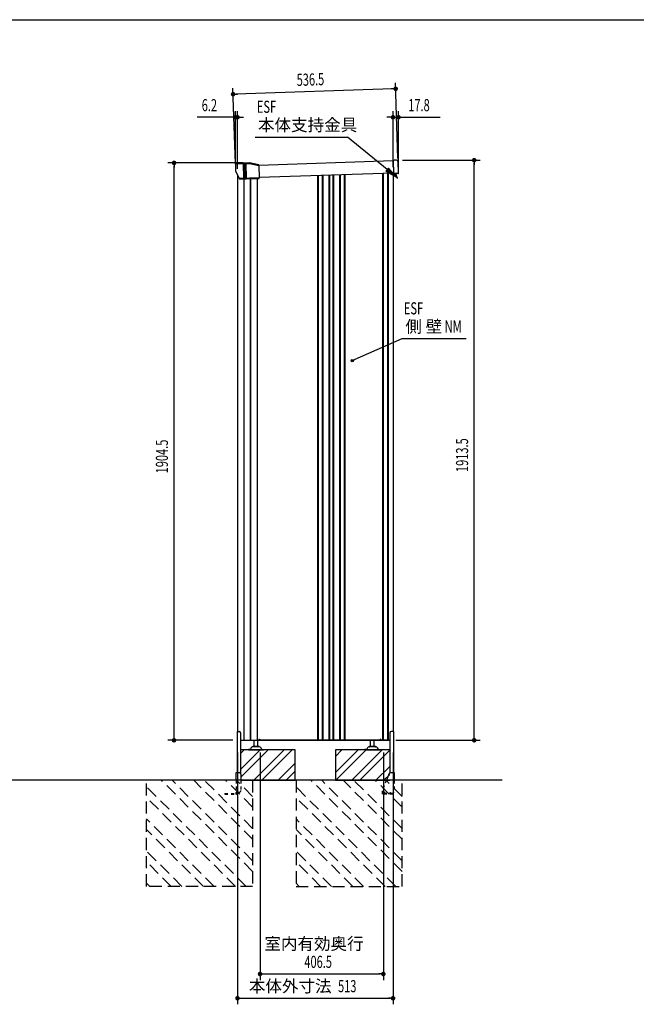
# Model space of a CAD drawing. Extents: x 217 to 8351, y 86 to 5621.
# Drawn here: x 2251 to 4284, y 2373 to 5621 of the extents above; entities that cross this region are included whole.
import ezdxf
from ezdxf.enums import TextEntityAlignment as Align

# ---------------------------------------------------------------- set-up
doc = ezdxf.new("R2010")
doc.units = 0
doc.header["$LTSCALE"] = 20
doc.header["$MEASUREMENT"] = 0
doc.linetypes.add('HIDE-S', pattern=[1, 0.5, -0.5])
doc.linetypes.add('KAKURE-2', pattern=[3, 2, -1])
for name, color, linetype in [('CON-G', 6, 'KAKURE-2'), ('GL', 6, 'CONTINUOUS'), ('HIKIDASHI', 6, 'CONTINUOUS'), ('SUNPOU', 4, 'CONTINUOUS'), ('WAKUSEN-01', 50, 'CONTINUOUS'), ('アジャスタボルト', 2, 'CONTINUOUS'), ('コーナー樹脂', 2, 'CONTINUOUS'), ('下枠前', 1, 'CONTINUOUS'), ('側壁', 3, 'CONTINUOUS'), ('基礎', 3, 'CONTINUOUS'), ('屋根', 82, 'CONTINUOUS'), ('本体支持金具', 3, 'CONTINUOUS'), ('根太', 2, 'CONTINUOUS'), ('金具', 1, 'CONTINUOUS')]:
    doc.layers.add(name, color=color, linetype=linetype)
doc.styles.add('00', font='ROMANS', dxfattribs={"width": 0.666667, "bigfont": 'BIGFONT'})
doc.styles.add('01', font='ROMANS', dxfattribs={"height": 3, "bigfont": 'BIGFONT'})

# ---------------------------------------------------------------- blocks, each defined once
blk = doc.blocks.new('A$C40b48935')
at = {"layer": 'コーナー樹脂', "color": 4}
for p, q in [((-50.5, 33.3), (-50.5, 75)), ((-50, 75.5), (-49, 75.5)), ((-7.2, 75.5), (-48.5, 75.5)), ((-48.4, 75), (-48.4, 9.8)), ((-7.2, 75), (-48.4, 75)), ((-0.1, 44.3), (-7.4, 75.5)), ((-5.2, 75.1), (1.9, 44.5)), ((-50.5, 32.2), (-50.5, 33.3)), ((-50.5, 33.3), (2, 33.3)), ((0, -2), (0, 43.2)), ((2, 43.4), (2, -1.5)), ((-50.5, 25.3), (-50.5, 32.2)), ((-50.5, 31.5), (2, 31.5)), ((2, 25.8), (-50.5, 25.8)), ((-50.5, 11.2), (-50.5, 25.3)), ((2, 23.9), (-50.5, 23.9)), ((-48.7, 10), (-25, -1.7)), ((1.5, -2), (-24.8, -1.8))]:
    blk.add_line(p, q, dxfattribs=at)
for centre, radius, start, end in [((-5, 43.2), 5, 0, 13.0477), ((-3, 43.4), 5, 0, 13.0477), ((-24.8, -1.3), 0.5, 243.7, 269.5)]:
    blk.add_arc(centre, radius, start, end, dxfattribs=at)
at = {"layer": 'コーナー樹脂', "color": 4, "extrusion": (0, 0, -1)}
for centre, major_axis, ratio, start_param, end_param in [((-50, 75), (-0.5, 0), 0.999962, 0, 1.570796), ((-50, 75), (0.5, 0), 0.991311, 3.141593, 4.712389), ((-49, 75), (-0.473, -0.161), 0.999626, 1.899402, 1.925354), ((-49, 75), (0.409, -0.295), 0.972779, 4.100868, 5.645485), ((-48.9, 75), (-0.08, 0.494), 0.972779, 0.165265, 1.727335), ((-48.9, 75), (-0.475, -0.158), 0.999619, 3.45467, 3.463168), ((-5.7, 75), (0.487, 0.113), 0.99996, 4.940106, 6.283185), ((-50, 11.2), (-0.5, 0), 0.999953, 5.171392, 6.283185), ((1.5, -1.5), (0.5, 0), 0.999962, 0, 1.579523)]:
    blk.add_ellipse(centre, major_axis=major_axis, ratio=ratio, start_param=start_param, end_param=end_param, dxfattribs=at)
at = {"layer": 'コーナー樹脂', "color": 4}
for points, knots in [([(-50, 75.5), (-50, 75.5), (-50, 75.5), (-49.8, 75.5), (-49.7, 75.5), (-49.4, 75.5), (-49.3, 75.5), (-48.9, 75.5), (-48.7, 75.5), (-48.5, 75.5)], [1.570796, 1.570796, 1.570796, 1.570796, 1.963495, 1.963495, 2.356194, 2.356194, 2.748894, 2.748894, 3.141593, 3.141593, 3.141593, 3.141593]), ([(-7.2, 75.5), (-7, 75.5), (-6.8, 75.5), (-6.5, 75.5), (-6.3, 75.5), (-6, 75.5), (-5.9, 75.5), (-5.7, 75.5), (-5.7, 75.5), (-5.7, 75.5)], [4.673753, 4.673753, 4.673753, 4.673753, 5.066452, 5.066452, 5.459151, 5.459151, 5.85185, 5.85185, 6.24455, 6.24455, 6.24455, 6.24455]), ([(-48.7, 10), (-48.9, 10.1), (-49.1, 10.2), (-49.5, 10.4), (-49.6, 10.4), (-49.9, 10.6), (-50, 10.6), (-50.2, 10.7), (-50.2, 10.7), (-50.2, 10.7)], [4.692695, 4.692695, 4.692695, 4.692695, 5.085394, 5.085394, 5.478093, 5.478093, 5.870792, 5.870792, 6.263492, 6.263492, 6.263492, 6.263492])]:
    blk.add_open_spline(points, degree=3, knots=knots, dxfattribs=at)

msp = doc.modelspace()

# ---------------------------------------------------------------- linework, layer by layer
at = {"layer": 'CON-G'}
for p, q in [((2668.9, 2762.3), (2668.9, 3112.3)), ((2997.7, 2762.3), (2668.9, 3091.1)), ((3018.9, 2811.8), (2718.4, 3112.3)), ((3018.9, 2847.2), (2753.8, 3112.3)), ((3018.9, 2917.9), (2824.5, 3112.3)), ((3018.9, 2953.2), (2859.8, 3112.3)), ((3018.9, 3024), (2930.6, 3112.3)), ((3018.9, 3059.3), (2965.9, 3112.3)), ((3018.9, 3112.3), (3018.9, 2762.3)), ((3161.9, 3112.3), (3161.9, 2762.3)), ((3490.7, 2762.3), (3161.9, 3091.1)), ((3511.9, 2811.8), (3211.4, 3112.3)), ((3511.9, 2847.2), (3246.8, 3112.3)), ((3511.9, 2917.9), (3317.5, 3112.3)), ((3511.9, 2953.2), (3352.8, 3112.3)), ((3511.9, 3024), (3423.6, 3112.3)), ((3511.9, 3059.3), (3458.9, 3112.3)), ((3511.9, 2762.3), (3511.9, 3112.3)), ((2962.4, 2762.3), (2668.9, 3055.8)), ((3455.4, 2762.3), (3161.9, 3055.8)), ((2891.6, 2762.3), (2668.9, 2985)), ((3384.6, 2762.3), (3161.9, 2985)), ((2856.3, 2762.3), (2668.9, 2949.7)), ((3349.3, 2762.3), (3161.9, 2949.7)), ((2785.6, 2762.3), (2668.9, 2879)), ((3278.6, 2762.3), (3161.9, 2879)), ((2750.2, 2762.3), (2668.9, 2843.6)), ((3243.2, 2762.3), (3161.9, 2843.6)), ((2679.5, 2762.3), (2668.9, 2772.9)), ((3018.9, 2762.3), (2668.9, 2762.3)), ((3172.5, 2762.3), (3161.9, 2772.9)), ((3161.9, 2762.3), (3511.9, 2762.3))]:
    msp.add_line(p, q, dxfattribs=at)
at = {"layer": 'GL'}
msp.add_line((3841.9, 3112.3), (676.5, 3112.3), dxfattribs=at)
at = {"layer": 'HIKIDASHI'}
for p, q in [((3026.8, 5233.8), (3332.1, 5233.8)), ((3462.3, 5126.6), (3332.1, 5233.8)), ((3466.5, 5131.8), (3458.1, 5121.5)), ((3493.2, 5101.2), (3466.5, 5131.8)), ((3458.1, 5121.5), (3493.2, 5101.2)), ((3347.2, 4496.8), (3511.6, 4569)), ((3511.6, 4569), (3723, 4569))]:
    msp.add_line(p, q, dxfattribs=at)
msp.add_circle((3347.2, 4496.8), 3.75, dxfattribs=at)
msp.add_solid([(3458.1, 5121.5), (3466.5, 5131.8), (3493.2, 5101.2)], dxfattribs=at)
at = {"layer": 'SUNPOU'}
for p, q in [((2962, 5145.6), (2953.7, 5395.2)), ((3480.5, 5392.7), (2964.3, 5375.5)), ((3483, 5392.8), (3475.5, 5392.6)), ((3498.2, 5163.5), (3489.9, 5413)), ((2961.8, 5375.4), (2969.3, 5375.7)), ((2952.7, 5299.2), (2836.1, 5299.2)), ((2955.2, 5299.2), (2947.7, 5299.2)), ((2962.7, 5144.3), (2962.7, 5319.2)), ((2968.9, 5299.2), (2962.7, 5299.2)), ((2968.9, 5129.1), (2968.9, 5319.2)), ((2976.4, 5299.2), (2983.9, 5299.2)), ((2978.9, 5299.2), (2988.9, 5299.2)), ((3471.9, 5299.2), (3461.9, 5299.2)), ((3474.4, 5299.2), (3466.9, 5299.2)), ((3481.9, 5134.5), (3481.9, 5319.2)), ((3481.9, 5299.2), (3499.7, 5299.2)), ((3499.7, 5134.8), (3499.7, 5319.2)), ((3507.2, 5299.2), (3514.7, 5299.2)), ((3509.7, 5299.2), (3637.3, 5299.2)), ((2987.3, 5148.7), (2739.6, 5148.7)), ((2759.6, 5141.2), (2759.6, 5133.7)), ((2759.6, 3254.3), (2759.6, 5138.7)), ((3513.4, 5157.6), (3769.6, 5157.6)), ((3749.6, 5150.1), (3749.6, 5142.6)), ((3749.6, 3254.3), (3749.6, 5147.6)), ((2759.6, 3251.8), (2759.6, 3259.3)), ((3749.6, 3251.8), (3749.6, 3259.3)), ((2953.5, 3244.3), (2739.6, 3244.3)), ((3491.5, 3244.3), (3769.6, 3244.3)), ((2968.9, 3204.3), (2968.9, 2373.5)), ((3043.4, 3204.3), (3043.4, 2453.5)), ((3449.9, 3204.3), (3449.9, 2453.5)), ((3481.9, 3204.3), (3481.9, 2373.5)), ((3050.9, 2473.5), (3058.4, 2473.5)), ((3053.4, 2473.5), (3439.9, 2473.5)), ((3442.4, 2473.5), (3434.9, 2473.5)), ((2976.4, 2393.5), (2983.9, 2393.5)), ((2978.9, 2393.5), (3471.9, 2393.5)), ((3474.4, 2393.5), (3466.9, 2393.5))]:
    msp.add_line(p, q, dxfattribs=at)
at = {"layer": 'SUNPOU', "const_width": 7.5}
for points in [[(3486.8, 5392.9, 1), (3494.3, 5393.2, 1)], [(2958.1, 5375.3, 1), (2950.6, 5375.1, 1)], [(2958.9, 5299.2, 1), (2966.4, 5299.2, 1)], [(2972.6, 5299.2, 1), (2965.1, 5299.2, 1)], [(3478.1, 5299.2, 1), (3485.6, 5299.2, 1)], [(3503.4, 5299.2, 1), (3495.9, 5299.2, 1)], [(3749.6, 5153.9, 1), (3749.6, 5161.4, 1)], [(2759.6, 5145, 1), (2759.6, 5152.5, 1)], [(2759.6, 3248.1, 1), (2759.6, 3240.6, 1)], [(3749.6, 3248.1, 1), (3749.6, 3240.6, 1)], [(3047.1, 2473.5, 1), (3039.6, 2473.5, 1)], [(3446.1, 2473.5, 1), (3453.6, 2473.5, 1)], [(2972.6, 2393.5, 1), (2965.1, 2393.5, 1)], [(3478.1, 2393.5, 1), (3485.6, 2393.5, 1)]]:
    msp.add_lwpolyline(points, format="xyb", close=True, dxfattribs=at)
at = {"layer": 'WAKUSEN-01'}
msp.add_line((217, 5621), (8191, 5621), dxfattribs=at)
at = {"layer": 'アジャスタボルト', "color": 4, "ltscale": 0.1}
for p, q in [((3014, 3219.6), (3011.5, 3215.3)), ((3014, 3219.6), (3014.4, 3220.3)), ((3042, 3222.3), (3017.8, 3222.3)), ((3038.9, 3224.3), (3020.9, 3224.3)), ((3023.9, 3224.3), (3023.9, 3244.3)), ((3035.9, 3224.3), (3035.9, 3244.3)), ((3045.4, 3220.3), (3045.8, 3219.6)), ((3045.8, 3219.6), (3048.3, 3215.3)), ((3398, 3219.6), (3395.5, 3215.3)), ((3398, 3219.6), (3398.4, 3220.3)), ((3426, 3222.3), (3401.8, 3222.3)), ((3422.9, 3224.3), (3404.9, 3224.3)), ((3407.9, 3224.3), (3407.9, 3244.3)), ((3419.9, 3224.3), (3419.9, 3244.3)), ((3429.4, 3220.3), (3429.8, 3219.6)), ((3429.8, 3219.6), (3432.3, 3215.3)), ((3004.9, 3214.3), (3004.9, 3212.3)), ((3009.7, 3214.3), (3004.9, 3214.3)), ((3004.9, 3212.3), (3054.9, 3212.3)), ((3050.1, 3214.3), (3054.9, 3214.3)), ((3054.9, 3214.3), (3054.9, 3212.3)), ((3388.9, 3214.3), (3388.9, 3212.3)), ((3393.7, 3214.3), (3388.9, 3214.3)), ((3388.9, 3212.3), (3438.9, 3212.3)), ((3434.1, 3214.3), (3438.9, 3214.3)), ((3438.9, 3214.3), (3438.9, 3212.3))]:
    msp.add_line(p, q, dxfattribs=at)
for centre, radius, start, end in [((3009.7, 3216.3), 2, 270, 330), ((3017.8, 3218.3), 4, 90, 150), ((3020.9, 3223.3), 1, 90, 270), ((3038.9, 3223.3), 1, 270, 90), ((3042, 3218.3), 4, 30, 90), ((3050.1, 3216.3), 2, 210, 270), ((3393.7, 3216.3), 2, 270, 330), ((3401.8, 3218.3), 4, 90, 150), ((3404.9, 3223.3), 1, 90, 270), ((3422.9, 3223.3), 1, 270, 90), ((3426, 3218.3), 4, 30, 90), ((3434.1, 3216.3), 2, 210, 270)]:
    msp.add_arc(centre, radius, start, end, dxfattribs=at)
at = {"layer": 'コーナー樹脂'}
for p, q in [((3482.4, 5157.3), (3485.4, 5157.4)), ((3482.4, 5157.3), (3485.4, 5157.4)), ((3482.4, 5157.3), (3483.9, 5113.3)), ((3493.4, 5157.6), (3485.4, 5157.4)), ((3493.4, 5157.6), (3485.4, 5157.4)), ((3499.8, 5114.8), (3498.5, 5152.8)), ((3499.8, 5114.8), (3498.5, 5152.8)), ((3486.9, 5113.4), (3483.9, 5113.3)), ((3486.9, 5113.4), (3483.9, 5113.3)), ((3498.8, 5113.8), (3486.9, 5113.4)), ((3498.8, 5113.8), (3486.9, 5113.4))]:
    msp.add_line(p, q, dxfattribs=at)
for centre, radius, start, end in [((3493.5, 5152.6), 5, 1.9085, 91.9085), ((3493.5, 5152.6), 5, 1.9085, 91.9085), ((3498.8, 5114.8), 1, 271.9085, 1.9085), ((3498.8, 5114.8), 1, 271.9085, 1.9085)]:
    msp.add_arc(centre, radius, start, end, dxfattribs=at)
at = {"layer": '下枠前', "color": 2}
for p, q in [((3082.3, 3244.9), (3091.3, 3244.9)), ((3091.3, 3244.3), (3082.3, 3244.3))]:
    msp.add_line(p, q, dxfattribs=at)
at = {"layer": '下枠前'}
for p, q in [((3432.9, 3244.9), (3438.9, 3244.9)), ((3438.9, 3244.3), (3432.9, 3244.3)), ((3470.6, 3244.9), (3467.9, 3244.9)), ((3467.9, 3244.3), (3471.5, 3244.3))]:
    msp.add_line(p, q, dxfattribs=at)
at = {"layer": '下枠前', "color": 2}
for centre, radius, start, end in [((3082.3, 3246.9), 2.6, 220.8322, 270), ((3082.3, 3246.9), 2, 238.2117, 270), ((3091.3, 3246.9), 2, 270, 301.7883), ((3091.3, 3246.9), 2.6, 270, 319.1678)]:
    msp.add_arc(centre, radius, start, end, dxfattribs=at)
at = {"layer": '下枠前'}
for centre, radius, start, end in [((3432.9, 3246.3), 2, 213.367, 270), ((3432.9, 3246.3), 1.4, 231.7868, 270), ((3438.9, 3246.3), 1.4, 270, 308.2132), ((3438.9, 3246.3), 2, 270, 326.633), ((3467.9, 3246.3), 2, 213.367, 270), ((3467.9, 3246.3), 1.4, 231.7868, 270)]:
    msp.add_arc(centre, radius, start, end, dxfattribs=at)
at = {"layer": '側壁', "linetype": 'Continuous'}
for p, q in [((2968.9, 5109.1), (2968.9, 3273.8)), ((3233.7, 3246.3), (3233.7, 5107)), ((3235.7, 3246.3), (3235.7, 5107)), ((3249.1, 3246.3), (3249.1, 5107.5)), ((3251.1, 3246.3), (3251.1, 5107.5)), ((3271.2, 3246.3), (3271.2, 5108.2)), ((3273.2, 3246.3), (3273.2, 5108.3)), ((3284.6, 3246.3), (3284.6, 5108.7)), ((3286.6, 3246.3), (3286.6, 5108.7)), ((3306.7, 3246.3), (3306.7, 5109.4)), ((3308.7, 3246.3), (3308.7, 5109.5)), ((3322.1, 3246.3), (3322.1, 5109.9)), ((3324.1, 3246.3), (3324.1, 5110)), ((3447, 5114.1), (3447, 3246.3)), ((3449, 5114.1), (3449, 3246.3)), ((3463.8, 5114.6), (3463.8, 3246.3)), ((3465.8, 5114.7), (3465.8, 3246.3)), ((3481.9, 5115.2), (3481.9, 3273.8)), ((2989.6, 5095.8), (2989.6, 3244.3)), ((2990.3, 5095.8), (2990.3, 3244.3)), ((3010.6, 5096.3), (3010.6, 3244.3)), ((3011.4, 5096.3), (3011.4, 3244.3)), ((3033.4, 5096.8), (3033.4, 3244.3)), ((3039.9, 3248.3), (3037.9, 3244.3)), ((3039.9, 3248.3), (3041.9, 3248.3)), ((3041.9, 3248.3), (3041.9, 3246.3)), ((3438.9, 3248.3), (3438.9, 3246.3)), ((3440.9, 3248.3), (3438.9, 3248.3)), ((3440.9, 3248.3), (3441.9, 3246.3)), ((2979.3, 3244.3), (3037.9, 3244.3)), ((3041.9, 3246.3), (3438.9, 3246.3)), ((3441.9, 3246.3), (3469.9, 3246.3)), ((3469.9, 3246.3), (3470.9, 3244.3)), ((3471.5, 3244.3), (3470.9, 3244.3))]:
    msp.add_line(p, q, dxfattribs=at)
at = {"layer": '基礎'}
for p, q in [((3158.9, 3212.3), (2979.3, 3212.3)), ((3158.9, 3112.3), (3158.9, 3212.3)), ((3471.5, 3212.3), (3291.9, 3212.3)), ((3291.9, 3212.3), (3291.9, 3112.3)), ((2980, 3112.3), (3158.9, 3112.3)), ((3291.9, 3112.3), (3470.8, 3112.3))]:
    msp.add_line(p, q, dxfattribs=at)
at = {"layer": '基礎', "color": 6}
for p, q in [((2979.3, 3148.2), (3043.4, 3212.3)), ((2979.3, 3201.2), (2990.4, 3212.3)), ((2980, 3122.4), (3069.9, 3212.3)), ((3022.9, 3112.3), (3122.9, 3212.3)), ((3049.5, 3112.3), (3149.5, 3212.3)), ((3291.9, 3137.8), (3366.4, 3212.3)), ((3291.9, 3190.8), (3313.4, 3212.3)), ((3292.9, 3112.3), (3392.9, 3212.3)), ((3345.9, 3112.3), (3445.9, 3212.3)), ((3372.5, 3112.3), (3471.5, 3211.3)), ((3102.5, 3112.3), (3158.9, 3168.7)), ((3425.5, 3112.3), (3471.5, 3158.3)), ((3129, 3112.3), (3158.9, 3142.2)), ((3452, 3112.3), (3470.8, 3131.1))]:
    msp.add_line(p, q, dxfattribs=at)
at = {"layer": '屋根', "linetype": 'Continuous'}
for p, q in [((3482.5, 5155.3), (3039.6, 5140.5)), ((3483.8, 5115.3), (3040.6, 5100.5))]:
    msp.add_line(p, q, dxfattribs=at)
at = {"layer": '本体支持金具'}
for p, q in [((3489.7, 5113.5), (3489.7, 5112.7)), ((3495.2, 5097.9), (3489.7, 5112.7)), ((3491.3, 5113.5), (3491.3, 5113)), ((3496.7, 5098.4), (3491.3, 5113)), ((3495.2, 5097.9), (3496.7, 5098.4))]:
    msp.add_line(p, q, dxfattribs=at)
for centre, radius in [((3491.5, 5113), 1.8), ((3492.3, 5113.2), 1)]:
    msp.add_arc(centre, radius, 181.9084, 200.3433, dxfattribs=at)
at = {"layer": '根太', "linetype": 'Continuous'}
for p, q in [((3038.3, 3245.2), (3470.4, 3245.2)), ((3038.8, 3246.2), (3469.9, 3246.2))]:
    msp.add_line(p, q, dxfattribs=at)
at = {"layer": '金具'}
for p, q in [((2967.3, 3273.8), (2967.3, 3137.8)), ((2967.3, 3273.8), (2974.3, 3273.8)), ((2979.3, 3268.8), (2979.3, 3135.4)), ((3471.5, 3268.8), (3471.5, 3137.2)), ((3483.5, 3273.8), (3476.5, 3273.8)), ((3483.5, 3273.8), (3483.5, 3137.8)), ((2965, 3137.8), (2975, 3137.8)), ((2965, 3112.3), (2965, 3137.8)), ((2980, 3132.8), (2980, 3112.3)), ((3469.2, 3134.7), (3460, 3112.3)), ((3473.8, 3137.8), (3485.8, 3137.8)), ((3485.8, 3137.8), (3485.8, 3112.3))]:
    msp.add_line(p, q, dxfattribs=at)
at = {"layer": '金具', "linetype": 'HIDE-S'}
for p, q in [((2965, 3112.3), (2965, 3070.6)), ((2980, 3112.3), (2980, 3078.5)), ((3460, 3112.3), (3445.9, 3077.8)), ((3485.8, 3112.3), (3485.8, 3071.8)), ((2927.5, 3068.6), (2927.5, 3066.3)), ((2927.5, 3068.6), (2963, 3068.6)), ((2927.5, 3066.3), (2963, 3066.3)), ((2965, 3071.6), (2962, 3068.6)), ((2965, 3073.5), (2975, 3073.5)), ((2967.3, 3073.5), (2967.3, 3070.6)), ((3445.5, 3075.9), (3445.5, 3066.3)), ((3481, 3068.6), (3445.5, 3068.6)), ((3481, 3066.3), (3445.5, 3066.3)), ((3452.5, 3070.1), (3452.5, 3068.6)), ((3455.5, 3070.1), (3455.5, 3068.6)), ((3471, 3070.1), (3471, 3068.6)), ((3474, 3070.1), (3474, 3068.6)), ((3481, 3069.8), (3481, 3066.3)), ((3485.8, 3071.8), (3483, 3071.8))]:
    msp.add_line(p, q, dxfattribs=at)
at = {"layer": '金具'}
for centre, start, end in [((2974.3, 3268.8), 0, 90), ((3476.5, 3268.8), 90, 180), ((2975, 3132.8), 0, 90), ((3473.8, 3132.8), 90, 157.7014)]:
    msp.add_arc(centre, 5, start, end, dxfattribs=at)
at = {"layer": '金具', "linetype": 'HIDE-S'}
for centre, radius, start, end in [((2963, 3070.6), 2, 270, 0), ((2963, 3070.6), 4.3, 270, 0), ((2975, 3078.5), 5, 270, 0), ((3450.5, 3075.9), 5, 157.7014, 180), ((3454, 3070.1), 1.5, 0, 180), ((3472.5, 3070.1), 1.5, 0, 180), ((3483, 3069.8), 2, 90, 180)]:
    msp.add_arc(centre, radius, start, end, dxfattribs=at)

# ---------------------------------------------------------------- block references
at = {"layer": 'コーナー樹脂', "xscale": -1, "rotation": 271.4324319747541}
msp.add_blockref('A$C40b48935', (2964, 5145.6), dxfattribs=at)

# ---------------------------------------------------------------- texts
at = {"layer": 'HIKIDASHI', "style": '00', "width": 0.67}
for s, p in [('ESF', (3032.9, 5313.8)), ('ESF', (3517.7, 4649)), ('NM', (3652.2, 4589))]:
    msp.add_text(s, height=40, dxfattribs=at).set_placement(p)
at = {"layer": 'HIKIDASHI', "style": '01'}
for s, p in [('本体支持金具', (3036.5, 5253.8)), ('側 壁', (3522.7, 4589))]:
    msp.add_text(s, height=40, dxfattribs=at).set_placement(p)
at = {"layer": 'SUNPOU', "style": '00', "width": 0.666667}
for s, rotation, p in [('536.5', 1.9084, (3164.7, 5402.2)), ('1904.5', 90, (2739.6, 4124.8)), ('1913.5', 90, (3729.6, 4129.2))]:
    msp.add_text(s, height=40, rotation=rotation, dxfattribs=at).set_placement(p)
for s, p in [('6.2', (2851, 5319.2)), ('17.8', (3532.2, 5319.2)), ('406.5', (3189.5, 2493.5)), ('513', (3300.6, 2413.5))]:
    msp.add_text(s, height=40, dxfattribs=at).set_placement(p)
at = {"layer": 'SUNPOU', "style": '01'}
for s, p in [('室内有効奥行', (3384.9, 2573.5)), ('本体外寸法', (3279.2, 2433.5))]:
    msp.add_text(s, height=40, dxfattribs=at).set_placement(p, align=Align.MIDDLE_RIGHT)

doc.saveas('drawing.dxf')
